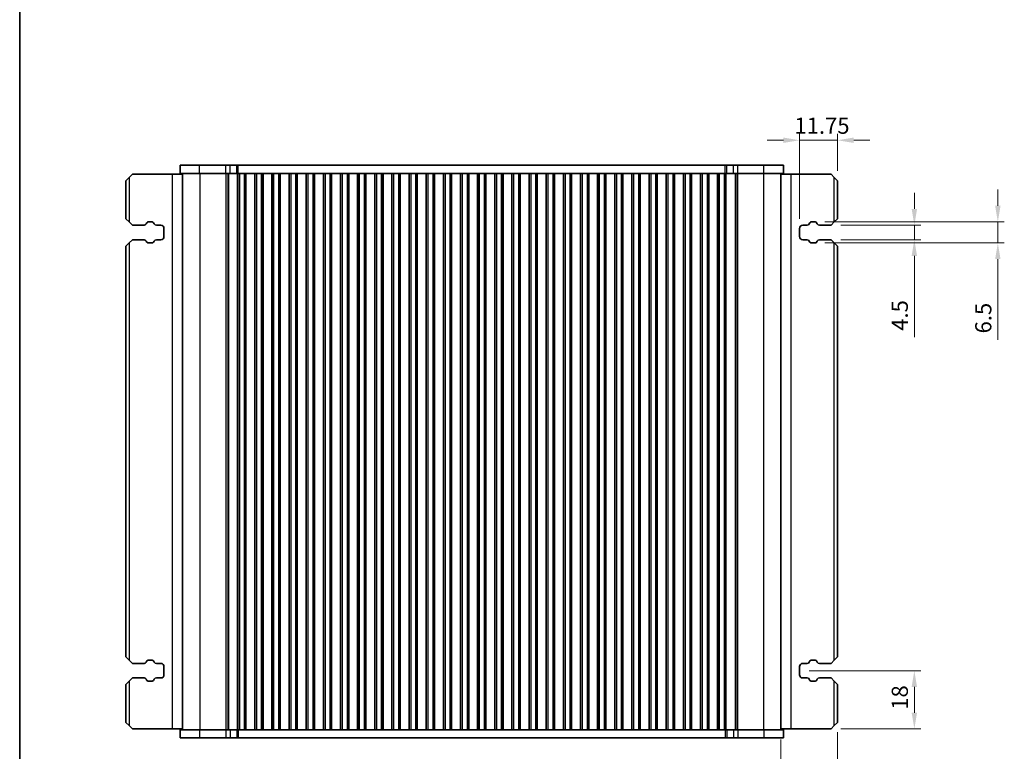
# Model space of a CAD drawing. Units: millimetres. Extents: x 0 to 5599, y 0 to 843.
# Drawn here: x 807 to 1111, y 192 to 418 of the extents above; entities that cross this region are included whole.
import ezdxf

# ---------------------------------------------------------------- set-up
doc = ezdxf.new("R2010")
doc.units = ezdxf.units.MM
for name, color, linetype, lineweight in [('Border (ISO)', 7, 'Continuous', 35), ('Dimension (ISO)', 7, 'Continuous', 18), ('Visible (ISO)', 7, 'Continuous', 35), ('Visible Narrow (ISO)', 7, 'Continuous', 25)]:
    doc.layers.add(name, color=color, linetype=linetype, lineweight=lineweight)
doc.styles.add('Note Text (TK)', font='MS PGothic.ttf')
doc.dimstyles.new('Default - Method 1b (TK)', dxfattribs={"dimscale": 2, "dimtxt": 2.5, "dimasz": 2.5, "dimexe": 1, "dimexo": 1.5, "dimgap": 1, "dimtad": 1, "dimtoh": 1, "dimrnd": 1e-08, "dimdsep": 46, "dimtxsty": 'Note Text (TK)', "dimcen": 0.09, "dimdle": 5, "dimclrd": 100, "dimclre": 100, "dimclrt": 7, "dimadec": 1, "dimazin": 1, "dimtfac": 1, "dimtmove": 0, "dimatfit": 3, "dimfxl": 1, "dimtolj": 1, "dimlwd": -1, "dimlwe": -1, "dimarcsym": 0})

# ---------------------------------------------------------------- blocks, each defined once
blk = doc.blocks.new('図面枠 tk図枠')
at = {"layer": 'Border (ISO)'}
blk.add_line((14.5, 289), (14.5, 8), dxfattribs=at)
blk = doc.blocks.new('*D39')
at = {"layer": 'Defpoints', "color": 0}
for p in [(1048.11, 380.77), (1059.86, 368.27), (1048.11, 353.52)]:
    blk.add_point(p, dxfattribs=at)
at = {"layer": 'Dimension (ISO)', "color": 100}
for p, q in [((1043.11, 380.77), (1038.11, 380.77)), ((1048.11, 356.52), (1048.11, 382.77)), ((1059.86, 380.77), (1048.11, 380.77)), ((1059.86, 371.27), (1059.86, 382.77)), ((1064.86, 380.77), (1069.86, 380.77))]:
    blk.add_line(p, q, dxfattribs=at)
for points in [[(1043.11, 381.6), (1043.11, 379.93), (1048.11, 380.77)], [(1064.86, 381.6), (1064.86, 379.93), (1059.86, 380.77)]]:
    blk.add_solid(points, dxfattribs=at)
at = {"layer": 'Dimension (ISO)', "color": 7, "insert": (1046.54, 385.27), "char_height": 5, "attachment_point": 4, "style": 'Note Text (TK)'}
blk.add_mtext('\\A1;11.75', dxfattribs=at)
blk = doc.blocks.new('*D40')
at = {"layer": 'Defpoints', "color": 0}
for p in [(1057.86, 354.52), (1057.86, 350.02), (1083.62, 350.02)]:
    blk.add_point(p, dxfattribs=at)
at = {"layer": 'Dimension (ISO)', "color": 100}
for p, q in [((1083.62, 359.52), (1083.62, 364.52)), ((1060.86, 354.52), (1085.62, 354.52)), ((1083.62, 354.52), (1083.62, 350.02)), ((1060.86, 350.02), (1085.62, 350.02)), ((1083.62, 345.02), (1083.62, 319.86))]:
    blk.add_line(p, q, dxfattribs=at)
for points in [[(1082.78, 359.52), (1084.45, 359.52), (1083.62, 354.52)], [(1082.78, 345.02), (1084.45, 345.02), (1083.62, 350.02)]]:
    blk.add_solid(points, dxfattribs=at)
at = {"layer": 'Dimension (ISO)', "color": 7, "insert": (1079.12, 321.86), "char_height": 5, "attachment_point": 4, "rotation": 90, "style": 'Note Text (TK)'}
blk.add_mtext('\\A1;4.5', dxfattribs=at)
blk = doc.blocks.new('*D41')
at = {"layer": 'Defpoints', "color": 0}
for p in [(1052.96, 355.52), (1052.96, 349.02), (1109.43, 349.02)]:
    blk.add_point(p, dxfattribs=at)
at = {"layer": 'Dimension (ISO)', "color": 100}
for p, q in [((1109.43, 360.52), (1109.43, 365.52)), ((1055.96, 355.52), (1111.43, 355.52)), ((1109.43, 355.52), (1109.43, 349.02)), ((1055.96, 349.02), (1111.43, 349.02)), ((1109.43, 344.02), (1109.43, 319.04))]:
    blk.add_line(p, q, dxfattribs=at)
for points in [[(1108.6, 360.52), (1110.26, 360.52), (1109.43, 355.52)], [(1108.6, 344.02), (1110.26, 344.02), (1109.43, 349.02)]]:
    blk.add_solid(points, dxfattribs=at)
at = {"layer": 'Dimension (ISO)', "color": 7, "insert": (1104.93, 321.04), "char_height": 5, "attachment_point": 4, "rotation": 90, "style": 'Note Text (TK)'}
blk.add_mtext('\\A1;6.5', dxfattribs=at)
blk = doc.blocks.new('*D42')
at = {"layer": 'Defpoints', "color": 0}
for p in [(1048.11, 216.77), (1083.62, 216.77), (1057.86, 198.77)]:
    blk.add_point(p, dxfattribs=at)
at = {"layer": 'Dimension (ISO)', "color": 100}
for p, q in [((1051.11, 216.77), (1085.62, 216.77)), ((1083.62, 203.77), (1083.62, 211.77)), ((1060.86, 198.77), (1085.62, 198.77))]:
    blk.add_line(p, q, dxfattribs=at)
for points in [[(1082.78, 211.77), (1084.45, 211.77), (1083.62, 216.77)], [(1082.78, 203.77), (1084.45, 203.77), (1083.62, 198.77)]]:
    blk.add_solid(points, dxfattribs=at)
at = {"layer": 'Dimension (ISO)', "color": 7, "insert": (1079.12, 204.68), "char_height": 5, "attachment_point": 4, "rotation": 90, "style": 'Note Text (TK)'}
blk.add_mtext('\\A1;18', dxfattribs=at)
blk = doc.blocks.new('*D43')
at = {"layer": 'Defpoints', "color": 0}
for p in [(1042.36, 198.52), (1059.86, 200.77), (1042.36, 168.52)]:
    blk.add_point(p, dxfattribs=at)
at = {"layer": 'Dimension (ISO)', "color": 100}
for p, q in [((1042.36, 195.52), (1042.36, 166.52)), ((1059.86, 197.77), (1059.86, 166.52)), ((1054.86, 168.52), (1047.36, 168.52))]:
    blk.add_line(p, q, dxfattribs=at)
for points in [[(1047.36, 169.35), (1047.36, 167.68), (1042.36, 168.52)], [(1054.86, 169.35), (1054.86, 167.68), (1059.86, 168.52)]]:
    blk.add_solid(points, dxfattribs=at)
at = {"layer": 'Dimension (ISO)', "color": 7, "insert": (1045.49, 173.02), "char_height": 5, "attachment_point": 4, "style": 'Note Text (TK)'}
blk.add_mtext('\\A1;17.5', dxfattribs=at)

msp = doc.modelspace()

# ---------------------------------------------------------------- linework, layer by layer
at = {"layer": 'Visible (ISO)'}
for p, q in [((862.6374, 373.0169), (856.6118, 373.0169)), ((856.6118, 370.5169), (856.6118, 373.0169)), ((862.6374, 373.0169), (870.6871, 373.0169)), ((872.0341, 373.0169), (870.6871, 373.0169)), ((872.0341, 373.0169), (874.1084, 373.0169)), ((874.1084, 373.0169), (874.5935, 373.0169)), ((874.5935, 373.0169), (1025.13, 373.0169)), ((1025.13, 373.0169), (1025.6151, 373.0169)), ((1025.6151, 373.0169), (1027.6894, 373.0169)), ((1029.0364, 373.0169), (1027.6894, 373.0169)), ((1029.0364, 373.0169), (1037.0861, 373.0169)), ((1043.1118, 373.0169), (1037.0861, 373.0169)), ((1043.1118, 370.5169), (1043.1118, 373.0169)), ((839.8623, 368.2669), (840.8623, 369.2669)), ((841.8623, 370.2669), (840.8623, 369.2669)), ((854.1623, 370.2669), (841.8623, 370.2669)), ((857.3618, 370.2669), (854.1623, 370.2669)), ((862.6374, 370.5169), (856.6118, 370.5169)), ((857.3618, 370.5169), (857.3618, 198.5169)), ((862.6374, 370.5169), (870.6871, 370.5169)), ((872.0341, 370.5169), (870.6871, 370.5169)), ((872.0341, 370.5169), (874.1084, 370.5169)), ((874.1084, 370.5169), (874.4118, 370.5169)), ((874.3547, 370.5169), (874.3547, 198.5169)), ((874.9118, 370.5169), (874.4118, 370.5169)), ((874.4118, 370.5169), (874.4118, 198.5169)), ((874.9118, 370.5169), (876.4118, 370.5169)), ((876.9118, 370.5169), (876.4118, 370.5169)), ((876.9333, 370.5169), (876.9118, 370.5169)), ((876.9118, 370.5169), (876.9118, 198.5169)), ((876.9333, 370.5169), (879.6903, 370.5169)), ((876.9333, 370.5169), (876.9333, 198.5169)), ((879.7118, 370.5169), (879.6903, 370.5169)), ((879.6903, 370.5169), (879.6903, 198.5169)), ((880.2118, 370.5169), (879.7118, 370.5169)), ((879.7118, 370.5169), (879.7118, 198.5169)), ((880.2118, 370.5169), (881.7118, 370.5169)), ((882.2118, 370.5169), (881.7118, 370.5169)), ((882.2333, 370.5169), (882.2118, 370.5169)), ((882.2118, 370.5169), (882.2118, 198.5169)), ((882.2333, 370.5169), (884.9903, 370.5169)), ((882.2333, 370.5169), (882.2333, 198.5169)), ((885.0118, 370.5169), (884.9903, 370.5169)), ((884.9903, 370.5169), (884.9903, 198.5169)), ((885.5118, 370.5169), (885.0118, 370.5169)), ((885.0118, 370.5169), (885.0118, 198.5169)), ((885.5118, 370.5169), (887.0118, 370.5169)), ((887.5118, 370.5169), (887.0118, 370.5169)), ((887.5333, 370.5169), (887.5118, 370.5169)), ((887.5118, 370.5169), (887.5118, 198.5169)), ((887.5333, 370.5169), (890.2903, 370.5169)), ((887.5333, 370.5169), (887.5333, 198.5169)), ((890.3118, 370.5169), (890.2903, 370.5169)), ((890.2903, 370.5169), (890.2903, 198.5169)), ((890.8118, 370.5169), (890.3118, 370.5169)), ((890.3118, 370.5169), (890.3118, 198.5169)), ((890.8118, 370.5169), (892.3118, 370.5169)), ((892.8118, 370.5169), (892.3118, 370.5169)), ((892.8333, 370.5169), (892.8118, 370.5169)), ((892.8118, 370.5169), (892.8118, 198.5169)), ((892.8333, 370.5169), (895.5903, 370.5169)), ((892.8333, 370.5169), (892.8333, 198.5169)), ((895.6118, 370.5169), (895.5903, 370.5169)), ((895.5903, 370.5169), (895.5903, 198.5169)), ((896.1118, 370.5169), (895.6118, 370.5169)), ((895.6118, 370.5169), (895.6118, 198.5169)), ((896.1118, 370.5169), (897.6118, 370.5169)), ((898.1118, 370.5169), (897.6118, 370.5169)), ((898.1333, 370.5169), (898.1118, 370.5169)), ((898.1118, 370.5169), (898.1118, 198.5169)), ((898.1333, 370.5169), (900.8903, 370.5169)), ((898.1333, 370.5169), (898.1333, 198.5169)), ((900.9118, 370.5169), (900.8903, 370.5169)), ((900.8903, 370.5169), (900.8903, 198.5169)), ((901.4118, 370.5169), (900.9118, 370.5169)), ((900.9118, 370.5169), (900.9118, 198.5169)), ((901.4118, 370.5169), (902.9118, 370.5169)), ((903.4118, 370.5169), (902.9118, 370.5169)), ((903.4333, 370.5169), (903.4118, 370.5169)), ((903.4118, 370.5169), (903.4118, 198.5169)), ((903.4333, 370.5169), (906.1903, 370.5169)), ((903.4333, 370.5169), (903.4333, 198.5169)), ((906.2118, 370.5169), (906.1903, 370.5169)), ((906.1903, 370.5169), (906.1903, 198.5169)), ((906.7118, 370.5169), (906.2118, 370.5169)), ((906.2118, 370.5169), (906.2118, 198.5169)), ((906.7118, 370.5169), (908.2118, 370.5169)), ((908.7118, 370.5169), (908.2118, 370.5169)), ((908.7333, 370.5169), (908.7118, 370.5169)), ((908.7118, 370.5169), (908.7118, 198.5169)), ((908.7333, 370.5169), (911.4903, 370.5169)), ((908.7333, 370.5169), (908.7333, 198.5169)), ((911.5118, 370.5169), (911.4903, 370.5169)), ((911.4903, 370.5169), (911.4903, 198.5169)), ((912.0118, 370.5169), (911.5118, 370.5169)), ((911.5118, 370.5169), (911.5118, 198.5169)), ((912.0118, 370.5169), (913.5118, 370.5169)), ((914.0118, 370.5169), (913.5118, 370.5169)), ((914.0333, 370.5169), (914.0118, 370.5169)), ((914.0118, 370.5169), (914.0118, 198.5169)), ((914.0333, 370.5169), (916.7903, 370.5169)), ((914.0333, 370.5169), (914.0333, 198.5169)), ((916.8118, 370.5169), (916.7903, 370.5169)), ((916.7903, 370.5169), (916.7903, 198.5169)), ((917.3118, 370.5169), (916.8118, 370.5169)), ((916.8118, 370.5169), (916.8118, 198.5169)), ((917.3118, 370.5169), (918.8118, 370.5169)), ((919.3118, 370.5169), (918.8118, 370.5169)), ((919.3333, 370.5169), (919.3118, 370.5169)), ((919.3118, 370.5169), (919.3118, 198.5169)), ((919.3333, 370.5169), (922.0903, 370.5169)), ((919.3333, 370.5169), (919.3333, 198.5169)), ((922.1118, 370.5169), (922.0903, 370.5169)), ((922.0903, 370.5169), (922.0903, 198.5169)), ((922.6118, 370.5169), (922.1118, 370.5169)), ((922.1118, 370.5169), (922.1118, 198.5169)), ((922.6118, 370.5169), (924.1118, 370.5169)), ((924.6118, 370.5169), (924.1118, 370.5169)), ((924.6333, 370.5169), (924.6118, 370.5169)), ((924.6118, 370.5169), (924.6118, 198.5169)), ((924.6333, 370.5169), (927.3903, 370.5169)), ((924.6333, 370.5169), (924.6333, 198.5169)), ((927.4118, 370.5169), (927.3903, 370.5169)), ((927.3903, 370.5169), (927.3903, 198.5169)), ((927.9118, 370.5169), (927.4118, 370.5169)), ((927.4118, 370.5169), (927.4118, 198.5169)), ((927.9118, 370.5169), (929.4118, 370.5169)), ((929.9118, 370.5169), (929.4118, 370.5169)), ((929.9333, 370.5169), (929.9118, 370.5169)), ((929.9118, 370.5169), (929.9118, 198.5169)), ((929.9333, 370.5169), (932.6903, 370.5169)), ((929.9333, 370.5169), (929.9333, 198.5169)), ((932.7118, 370.5169), (932.6903, 370.5169)), ((932.6903, 370.5169), (932.6903, 198.5169)), ((933.2118, 370.5169), (932.7118, 370.5169)), ((932.7118, 370.5169), (932.7118, 198.5169)), ((933.2118, 370.5169), (934.7118, 370.5169)), ((935.2118, 370.5169), (934.7118, 370.5169)), ((935.2333, 370.5169), (935.2118, 370.5169)), ((935.2118, 370.5169), (935.2118, 198.5169)), ((935.2333, 370.5169), (937.9903, 370.5169)), ((935.2333, 370.5169), (935.2333, 198.5169)), ((938.0118, 370.5169), (937.9903, 370.5169)), ((937.9903, 370.5169), (937.9903, 198.5169)), ((938.5118, 370.5169), (938.0118, 370.5169)), ((938.0118, 370.5169), (938.0118, 198.5169)), ((938.5118, 370.5169), (940.0118, 370.5169)), ((940.5118, 370.5169), (940.0118, 370.5169)), ((940.5333, 370.5169), (940.5118, 370.5169)), ((940.5118, 370.5169), (940.5118, 198.5169)), ((940.5333, 370.5169), (943.2903, 370.5169)), ((940.5333, 370.5169), (940.5333, 198.5169)), ((943.3118, 370.5169), (943.2903, 370.5169)), ((943.2903, 370.5169), (943.2903, 198.5169)), ((943.8118, 370.5169), (943.3118, 370.5169)), ((943.3118, 370.5169), (943.3118, 198.5169)), ((943.8118, 370.5169), (945.3118, 370.5169)), ((945.8118, 370.5169), (945.3118, 370.5169)), ((945.8333, 370.5169), (945.8118, 370.5169)), ((945.8118, 370.5169), (945.8118, 198.5169)), ((945.8333, 370.5169), (948.5903, 370.5169)), ((945.8333, 370.5169), (945.8333, 198.5169)), ((948.6118, 370.5169), (948.5903, 370.5169)), ((948.5903, 370.5169), (948.5903, 198.5169)), ((949.1118, 370.5169), (948.6118, 370.5169)), ((948.6118, 370.5169), (948.6118, 198.5169)), ((949.1118, 370.5169), (950.6118, 370.5169)), ((951.1118, 370.5169), (950.6118, 370.5169)), ((951.1333, 370.5169), (951.1118, 370.5169)), ((951.1118, 370.5169), (951.1118, 198.5169)), ((951.1333, 370.5169), (953.8903, 370.5169)), ((951.1333, 370.5169), (951.1333, 198.5169)), ((953.9118, 370.5169), (953.8903, 370.5169)), ((953.8903, 370.5169), (953.8903, 198.5169)), ((954.4118, 370.5169), (953.9118, 370.5169)), ((953.9118, 370.5169), (953.9118, 198.5169)), ((954.4118, 370.5169), (955.9118, 370.5169)), ((956.4118, 370.5169), (955.9118, 370.5169)), ((956.4333, 370.5169), (956.4118, 370.5169)), ((956.4118, 370.5169), (956.4118, 198.5169)), ((956.4333, 370.5169), (959.1903, 370.5169)), ((956.4333, 370.5169), (956.4333, 198.5169)), ((959.2118, 370.5169), (959.1903, 370.5169)), ((959.1903, 370.5169), (959.1903, 198.5169)), ((959.7118, 370.5169), (959.2118, 370.5169)), ((959.2118, 370.5169), (959.2118, 198.5169)), ((959.7118, 370.5169), (961.2118, 370.5169)), ((961.7118, 370.5169), (961.2118, 370.5169)), ((961.7333, 370.5169), (961.7118, 370.5169)), ((961.7118, 370.5169), (961.7118, 198.5169)), ((961.7333, 370.5169), (964.4903, 370.5169)), ((961.7333, 370.5169), (961.7333, 198.5169)), ((964.5118, 370.5169), (964.4903, 370.5169)), ((964.4903, 370.5169), (964.4903, 198.5169)), ((965.0118, 370.5169), (964.5118, 370.5169)), ((964.5118, 370.5169), (964.5118, 198.5169)), ((965.0118, 370.5169), (966.5118, 370.5169)), ((967.0118, 370.5169), (966.5118, 370.5169)), ((967.0333, 370.5169), (967.0118, 370.5169)), ((967.0118, 370.5169), (967.0118, 198.5169)), ((967.0333, 370.5169), (969.7903, 370.5169)), ((967.0333, 370.5169), (967.0333, 198.5169)), ((969.8118, 370.5169), (969.7903, 370.5169)), ((969.7903, 370.5169), (969.7903, 198.5169)), ((970.3118, 370.5169), (969.8118, 370.5169)), ((969.8118, 370.5169), (969.8118, 198.5169)), ((970.3118, 370.5169), (971.8118, 370.5169)), ((972.3118, 370.5169), (971.8118, 370.5169)), ((972.3333, 370.5169), (972.3118, 370.5169)), ((972.3118, 370.5169), (972.3118, 198.5169)), ((972.3333, 370.5169), (975.0903, 370.5169)), ((972.3333, 370.5169), (972.3333, 198.5169)), ((975.1118, 370.5169), (975.0903, 370.5169)), ((975.0903, 370.5169), (975.0903, 198.5169)), ((975.6118, 370.5169), (975.1118, 370.5169)), ((975.1118, 370.5169), (975.1118, 198.5169)), ((975.6118, 370.5169), (977.1118, 370.5169)), ((977.6118, 370.5169), (977.1118, 370.5169)), ((977.6333, 370.5169), (977.6118, 370.5169)), ((977.6118, 370.5169), (977.6118, 198.5169)), ((977.6333, 370.5169), (980.3903, 370.5169)), ((977.6333, 370.5169), (977.6333, 198.5169)), ((980.4118, 370.5169), (980.3903, 370.5169)), ((980.3903, 370.5169), (980.3903, 198.5169)), ((980.9118, 370.5169), (980.4118, 370.5169)), ((980.4118, 370.5169), (980.4118, 198.5169)), ((980.9118, 370.5169), (982.4118, 370.5169)), ((982.9118, 370.5169), (982.4118, 370.5169)), ((982.9333, 370.5169), (982.9118, 370.5169)), ((982.9118, 370.5169), (982.9118, 198.5169)), ((982.9333, 370.5169), (985.6903, 370.5169)), ((982.9333, 370.5169), (982.9333, 198.5169)), ((985.7118, 370.5169), (985.6903, 370.5169)), ((985.6903, 370.5169), (985.6903, 198.5169)), ((986.2118, 370.5169), (985.7118, 370.5169)), ((985.7118, 370.5169), (985.7118, 198.5169)), ((986.2118, 370.5169), (987.7118, 370.5169)), ((988.2118, 370.5169), (987.7118, 370.5169)), ((988.2333, 370.5169), (988.2118, 370.5169)), ((988.2118, 370.5169), (988.2118, 198.5169)), ((988.2333, 370.5169), (990.9903, 370.5169)), ((988.2333, 370.5169), (988.2333, 198.5169)), ((991.0118, 370.5169), (990.9903, 370.5169)), ((990.9903, 370.5169), (990.9903, 198.5169)), ((991.5118, 370.5169), (991.0118, 370.5169)), ((991.0118, 370.5169), (991.0118, 198.5169)), ((991.5118, 370.5169), (993.0118, 370.5169)), ((993.5118, 370.5169), (993.0118, 370.5169)), ((993.5333, 370.5169), (993.5118, 370.5169)), ((993.5118, 370.5169), (993.5118, 198.5169)), ((993.5333, 370.5169), (996.2903, 370.5169)), ((993.5333, 370.5169), (993.5333, 198.5169)), ((996.3118, 370.5169), (996.2903, 370.5169)), ((996.2903, 370.5169), (996.2903, 198.5169)), ((996.8118, 370.5169), (996.3118, 370.5169)), ((996.3118, 370.5169), (996.3118, 198.5169)), ((996.8118, 370.5169), (998.3118, 370.5169)), ((998.8118, 370.5169), (998.3118, 370.5169)), ((998.8333, 370.5169), (998.8118, 370.5169)), ((998.8118, 370.5169), (998.8118, 198.5169)), ((998.8333, 370.5169), (1001.5903, 370.5169)), ((998.8333, 370.5169), (998.8333, 198.5169)), ((1001.6118, 370.5169), (1001.5903, 370.5169)), ((1001.5903, 370.5169), (1001.5903, 198.5169)), ((1002.1118, 370.5169), (1001.6118, 370.5169)), ((1001.6118, 370.5169), (1001.6118, 198.5169)), ((1002.1118, 370.5169), (1003.6118, 370.5169)), ((1004.1118, 370.5169), (1003.6118, 370.5169)), ((1004.1333, 370.5169), (1004.1118, 370.5169)), ((1004.1118, 370.5169), (1004.1118, 198.5169)), ((1004.1333, 370.5169), (1006.8903, 370.5169)), ((1004.1333, 370.5169), (1004.1333, 198.5169)), ((1006.9118, 370.5169), (1006.8903, 370.5169)), ((1006.8903, 370.5169), (1006.8903, 198.5169)), ((1007.4118, 370.5169), (1006.9118, 370.5169)), ((1006.9118, 370.5169), (1006.9118, 198.5169)), ((1007.4118, 370.5169), (1008.9118, 370.5169)), ((1009.4118, 370.5169), (1008.9118, 370.5169)), ((1009.4333, 370.5169), (1009.4118, 370.5169)), ((1009.4118, 370.5169), (1009.4118, 198.5169)), ((1009.4333, 370.5169), (1012.1903, 370.5169)), ((1009.4333, 370.5169), (1009.4333, 198.5169)), ((1012.2118, 370.5169), (1012.1903, 370.5169)), ((1012.1903, 370.5169), (1012.1903, 198.5169)), ((1012.7118, 370.5169), (1012.2118, 370.5169)), ((1012.2118, 370.5169), (1012.2118, 198.5169)), ((1012.7118, 370.5169), (1014.2118, 370.5169)), ((1014.7118, 370.5169), (1014.2118, 370.5169)), ((1014.7333, 370.5169), (1014.7118, 370.5169)), ((1014.7118, 370.5169), (1014.7118, 198.5169)), ((1014.7333, 370.5169), (1017.4903, 370.5169)), ((1014.7333, 370.5169), (1014.7333, 198.5169)), ((1017.5118, 370.5169), (1017.4903, 370.5169)), ((1017.4903, 370.5169), (1017.4903, 198.5169)), ((1018.0118, 370.5169), (1017.5118, 370.5169)), ((1017.5118, 370.5169), (1017.5118, 198.5169)), ((1018.0118, 370.5169), (1019.5118, 370.5169)), ((1020.0118, 370.5169), (1019.5118, 370.5169)), ((1020.0333, 370.5169), (1020.0118, 370.5169)), ((1020.0118, 370.5169), (1020.0118, 198.5169)), ((1020.0333, 370.5169), (1022.7903, 370.5169)), ((1020.0333, 370.5169), (1020.0333, 198.5169)), ((1022.8118, 370.5169), (1022.7903, 370.5169)), ((1022.7903, 370.5169), (1022.7903, 198.5169)), ((1023.3118, 370.5169), (1022.8118, 370.5169)), ((1022.8118, 370.5169), (1022.8118, 198.5169)), ((1023.3118, 370.5169), (1024.8118, 370.5169)), ((1025.3118, 370.5169), (1024.8118, 370.5169)), ((1025.3118, 370.5169), (1025.6151, 370.5169)), ((1025.3118, 370.5169), (1025.3118, 198.5169)), ((1025.3688, 370.5169), (1025.3688, 198.5169)), ((1025.6151, 370.5169), (1027.6894, 370.5169)), ((1029.0364, 370.5169), (1027.6894, 370.5169)), ((1029.0364, 370.5169), (1037.0861, 370.5169)), ((1043.1118, 370.5169), (1037.0861, 370.5169)), ((1042.3618, 370.5169), (1042.3618, 198.5169)), ((1042.3618, 370.2669), (1045.5613, 370.2669)), ((1045.5613, 370.2669), (1057.8613, 370.2669)), ((1058.8613, 369.2669), (1057.8613, 370.2669)), ((1058.8613, 369.2669), (1059.8613, 368.2669)), ((839.8623, 368.2669), (839.8623, 356.5169)), ((1059.8613, 356.5169), (1059.8613, 368.2669)), ((840.8623, 355.5169), (839.8623, 356.5169)), ((1059.8613, 356.5169), (1058.8613, 355.5169)), ((840.8623, 355.5169), (841.8623, 354.5169)), ((841.8623, 354.5169), (845.4408, 354.5169)), ((846.1387, 354.9258), (846.3267, 355.2613)), ((846.7629, 355.5169), (847.9612, 355.5169)), ((848.3974, 355.2613), (848.5854, 354.9258)), ((849.2833, 354.5169), (850.6123, 354.5169)), ((851.6123, 353.5169), (851.6123, 351.0169)), ((1048.1113, 351.0169), (1048.1113, 353.5169)), ((1049.1113, 354.5169), (1050.4403, 354.5169)), ((1051.1382, 354.9258), (1051.3262, 355.2613)), ((1051.7624, 355.5169), (1052.9607, 355.5169)), ((1053.3969, 355.2613), (1053.5849, 354.9258)), ((1054.2828, 354.5169), (1057.8613, 354.5169)), ((1057.8613, 354.5169), (1058.8613, 355.5169)), ((839.8623, 348.0169), (840.8623, 349.0169)), ((839.8623, 348.0169), (839.8623, 221.0169)), ((841.8623, 350.0169), (840.8623, 349.0169)), ((845.4408, 350.0169), (841.8623, 350.0169)), ((846.3267, 349.2725), (846.1387, 349.608)), ((847.9612, 349.0169), (846.7629, 349.0169)), ((848.5854, 349.608), (848.3974, 349.2725)), ((850.6123, 350.0169), (849.2833, 350.0169)), ((1050.4403, 350.0169), (1049.1113, 350.0169)), ((1051.3262, 349.2725), (1051.1382, 349.608)), ((1052.9607, 349.0169), (1051.7624, 349.0169)), ((1053.5849, 349.608), (1053.3969, 349.2725)), ((1057.8613, 350.0169), (1054.2828, 350.0169)), ((1058.8613, 349.0169), (1057.8613, 350.0169)), ((1058.8613, 349.0169), (1059.8613, 348.0169)), ((1059.8613, 221.0169), (1059.8613, 348.0169)), ((840.8623, 220.0169), (839.8623, 221.0169)), ((840.8623, 220.0169), (841.8623, 219.0169)), ((846.1387, 219.4258), (846.3267, 219.7613)), ((846.7629, 220.0169), (847.9612, 220.0169)), ((848.3974, 219.7613), (848.5854, 219.4258)), ((1051.1382, 219.4258), (1051.3262, 219.7613)), ((1051.7624, 220.0169), (1052.9607, 220.0169)), ((1053.3969, 219.7613), (1053.5849, 219.4258)), ((1057.8613, 219.0169), (1058.8613, 220.0169)), ((1059.8613, 221.0169), (1058.8613, 220.0169)), ((841.8623, 219.0169), (845.4408, 219.0169)), ((849.2833, 219.0169), (850.6123, 219.0169)), ((851.6123, 218.0169), (851.6123, 215.5169)), ((1048.1113, 215.5169), (1048.1113, 218.0169)), ((1049.1113, 219.0169), (1050.4403, 219.0169)), ((1054.2828, 219.0169), (1057.8613, 219.0169)), ((839.8623, 212.5169), (840.8623, 213.5169)), ((841.8623, 214.5169), (840.8623, 213.5169)), ((845.4408, 214.5169), (841.8623, 214.5169)), ((846.3267, 213.7725), (846.1387, 214.108)), ((847.9612, 213.5169), (846.7629, 213.5169)), ((848.5854, 214.108), (848.3974, 213.7725)), ((850.6123, 214.5169), (849.2833, 214.5169)), ((1050.4403, 214.5169), (1049.1113, 214.5169)), ((1051.3262, 213.7725), (1051.1382, 214.108)), ((1052.9607, 213.5169), (1051.7624, 213.5169)), ((1053.5849, 214.108), (1053.3969, 213.7725)), ((1057.8613, 214.5169), (1054.2828, 214.5169)), ((1058.8613, 213.5169), (1057.8613, 214.5169)), ((1058.8613, 213.5169), (1059.8613, 212.5169)), ((839.8623, 212.5169), (839.8623, 200.7669)), ((1059.8613, 200.7669), (1059.8613, 212.5169)), ((840.8623, 199.7669), (839.8623, 200.7669)), ((840.8623, 199.7669), (841.8623, 198.7669)), ((854.1623, 198.7669), (841.8623, 198.7669)), ((857.3618, 198.7669), (854.1623, 198.7669)), ((856.6118, 198.5169), (856.6118, 196.0169)), ((856.6118, 198.5169), (862.6374, 198.5169)), ((870.6871, 198.5169), (862.6374, 198.5169)), ((870.6871, 198.5169), (872.0341, 198.5169)), ((874.1084, 198.5169), (872.0341, 198.5169)), ((874.4118, 198.5169), (874.1084, 198.5169)), ((874.4118, 198.5169), (874.9118, 198.5169)), ((876.4118, 198.5169), (874.9118, 198.5169)), ((876.4118, 198.5169), (876.9118, 198.5169)), ((876.9118, 198.5169), (876.9333, 198.5169)), ((879.6903, 198.5169), (876.9333, 198.5169)), ((879.6903, 198.5169), (879.7118, 198.5169)), ((879.7118, 198.5169), (880.2118, 198.5169)), ((881.7118, 198.5169), (880.2118, 198.5169)), ((881.7118, 198.5169), (882.2118, 198.5169)), ((882.2118, 198.5169), (882.2333, 198.5169)), ((884.9903, 198.5169), (882.2333, 198.5169)), ((884.9903, 198.5169), (885.0118, 198.5169)), ((885.0118, 198.5169), (885.5118, 198.5169)), ((887.0118, 198.5169), (885.5118, 198.5169)), ((887.0118, 198.5169), (887.5118, 198.5169)), ((887.5118, 198.5169), (887.5333, 198.5169)), ((890.2903, 198.5169), (887.5333, 198.5169)), ((890.2903, 198.5169), (890.3118, 198.5169)), ((890.3118, 198.5169), (890.8118, 198.5169)), ((892.3118, 198.5169), (890.8118, 198.5169)), ((892.3118, 198.5169), (892.8118, 198.5169)), ((892.8118, 198.5169), (892.8333, 198.5169)), ((895.5903, 198.5169), (892.8333, 198.5169)), ((895.5903, 198.5169), (895.6118, 198.5169)), ((895.6118, 198.5169), (896.1118, 198.5169)), ((897.6118, 198.5169), (896.1118, 198.5169)), ((897.6118, 198.5169), (898.1118, 198.5169)), ((898.1118, 198.5169), (898.1333, 198.5169)), ((900.8903, 198.5169), (898.1333, 198.5169)), ((900.8903, 198.5169), (900.9118, 198.5169)), ((900.9118, 198.5169), (901.4118, 198.5169)), ((902.9118, 198.5169), (901.4118, 198.5169)), ((902.9118, 198.5169), (903.4118, 198.5169)), ((903.4118, 198.5169), (903.4333, 198.5169)), ((906.1903, 198.5169), (903.4333, 198.5169)), ((906.1903, 198.5169), (906.2118, 198.5169)), ((906.2118, 198.5169), (906.7118, 198.5169)), ((908.2118, 198.5169), (906.7118, 198.5169)), ((908.2118, 198.5169), (908.7118, 198.5169)), ((908.7118, 198.5169), (908.7333, 198.5169)), ((911.4903, 198.5169), (908.7333, 198.5169)), ((911.4903, 198.5169), (911.5118, 198.5169)), ((911.5118, 198.5169), (912.0118, 198.5169)), ((913.5118, 198.5169), (912.0118, 198.5169)), ((913.5118, 198.5169), (914.0118, 198.5169)), ((914.0118, 198.5169), (914.0333, 198.5169)), ((916.7903, 198.5169), (914.0333, 198.5169)), ((916.7903, 198.5169), (916.8118, 198.5169)), ((916.8118, 198.5169), (917.3118, 198.5169)), ((918.8118, 198.5169), (917.3118, 198.5169)), ((918.8118, 198.5169), (919.3118, 198.5169)), ((919.3118, 198.5169), (919.3333, 198.5169)), ((922.0903, 198.5169), (919.3333, 198.5169)), ((922.0903, 198.5169), (922.1118, 198.5169)), ((922.1118, 198.5169), (922.6118, 198.5169)), ((924.1118, 198.5169), (922.6118, 198.5169)), ((924.1118, 198.5169), (924.6118, 198.5169)), ((924.6118, 198.5169), (924.6333, 198.5169)), ((927.3903, 198.5169), (924.6333, 198.5169)), ((927.3903, 198.5169), (927.4118, 198.5169)), ((927.4118, 198.5169), (927.9118, 198.5169)), ((929.4118, 198.5169), (927.9118, 198.5169)), ((929.4118, 198.5169), (929.9118, 198.5169)), ((929.9118, 198.5169), (929.9333, 198.5169)), ((932.6903, 198.5169), (929.9333, 198.5169)), ((932.6903, 198.5169), (932.7118, 198.5169)), ((932.7118, 198.5169), (933.2118, 198.5169)), ((934.7118, 198.5169), (933.2118, 198.5169)), ((934.7118, 198.5169), (935.2118, 198.5169)), ((935.2118, 198.5169), (935.2333, 198.5169)), ((937.9903, 198.5169), (935.2333, 198.5169)), ((937.9903, 198.5169), (938.0118, 198.5169)), ((938.0118, 198.5169), (938.5118, 198.5169)), ((940.0118, 198.5169), (938.5118, 198.5169)), ((940.0118, 198.5169), (940.5118, 198.5169)), ((940.5118, 198.5169), (940.5333, 198.5169)), ((943.2903, 198.5169), (940.5333, 198.5169)), ((943.2903, 198.5169), (943.3118, 198.5169)), ((943.3118, 198.5169), (943.8118, 198.5169)), ((945.3118, 198.5169), (943.8118, 198.5169)), ((945.3118, 198.5169), (945.8118, 198.5169)), ((945.8118, 198.5169), (945.8333, 198.5169)), ((948.5903, 198.5169), (945.8333, 198.5169)), ((948.5903, 198.5169), (948.6118, 198.5169)), ((948.6118, 198.5169), (949.1118, 198.5169)), ((950.6118, 198.5169), (949.1118, 198.5169)), ((950.6118, 198.5169), (951.1118, 198.5169)), ((951.1118, 198.5169), (951.1333, 198.5169)), ((953.8903, 198.5169), (951.1333, 198.5169)), ((953.8903, 198.5169), (953.9118, 198.5169)), ((953.9118, 198.5169), (954.4118, 198.5169)), ((955.9118, 198.5169), (954.4118, 198.5169)), ((955.9118, 198.5169), (956.4118, 198.5169)), ((956.4118, 198.5169), (956.4333, 198.5169)), ((959.1903, 198.5169), (956.4333, 198.5169)), ((959.1903, 198.5169), (959.2118, 198.5169)), ((959.2118, 198.5169), (959.7118, 198.5169)), ((961.2118, 198.5169), (959.7118, 198.5169)), ((961.2118, 198.5169), (961.7118, 198.5169)), ((961.7118, 198.5169), (961.7333, 198.5169)), ((964.4903, 198.5169), (961.7333, 198.5169)), ((964.4903, 198.5169), (964.5118, 198.5169)), ((964.5118, 198.5169), (965.0118, 198.5169)), ((966.5118, 198.5169), (965.0118, 198.5169)), ((966.5118, 198.5169), (967.0118, 198.5169)), ((967.0118, 198.5169), (967.0333, 198.5169)), ((969.7903, 198.5169), (967.0333, 198.5169)), ((969.7903, 198.5169), (969.8118, 198.5169)), ((969.8118, 198.5169), (970.3118, 198.5169)), ((971.8118, 198.5169), (970.3118, 198.5169)), ((971.8118, 198.5169), (972.3118, 198.5169)), ((972.3118, 198.5169), (972.3333, 198.5169)), ((975.0903, 198.5169), (972.3333, 198.5169)), ((975.0903, 198.5169), (975.1118, 198.5169)), ((975.1118, 198.5169), (975.6118, 198.5169)), ((977.1118, 198.5169), (975.6118, 198.5169)), ((977.1118, 198.5169), (977.6118, 198.5169)), ((977.6118, 198.5169), (977.6333, 198.5169)), ((980.3903, 198.5169), (977.6333, 198.5169)), ((980.3903, 198.5169), (980.4118, 198.5169)), ((980.4118, 198.5169), (980.9118, 198.5169)), ((982.4118, 198.5169), (980.9118, 198.5169)), ((982.4118, 198.5169), (982.9118, 198.5169)), ((982.9118, 198.5169), (982.9333, 198.5169)), ((985.6903, 198.5169), (982.9333, 198.5169)), ((985.6903, 198.5169), (985.7118, 198.5169)), ((985.7118, 198.5169), (986.2118, 198.5169)), ((987.7118, 198.5169), (986.2118, 198.5169)), ((987.7118, 198.5169), (988.2118, 198.5169)), ((988.2118, 198.5169), (988.2333, 198.5169)), ((990.9903, 198.5169), (988.2333, 198.5169)), ((990.9903, 198.5169), (991.0118, 198.5169)), ((991.0118, 198.5169), (991.5118, 198.5169)), ((993.0118, 198.5169), (991.5118, 198.5169)), ((993.0118, 198.5169), (993.5118, 198.5169)), ((993.5118, 198.5169), (993.5333, 198.5169)), ((996.2903, 198.5169), (993.5333, 198.5169)), ((996.2903, 198.5169), (996.3118, 198.5169)), ((996.3118, 198.5169), (996.8118, 198.5169)), ((998.3118, 198.5169), (996.8118, 198.5169)), ((998.3118, 198.5169), (998.8118, 198.5169)), ((998.8118, 198.5169), (998.8333, 198.5169)), ((1001.5903, 198.5169), (998.8333, 198.5169)), ((1001.5903, 198.5169), (1001.6118, 198.5169)), ((1001.6118, 198.5169), (1002.1118, 198.5169)), ((1003.6118, 198.5169), (1002.1118, 198.5169)), ((1003.6118, 198.5169), (1004.1118, 198.5169)), ((1004.1118, 198.5169), (1004.1333, 198.5169)), ((1006.8903, 198.5169), (1004.1333, 198.5169)), ((1006.8903, 198.5169), (1006.9118, 198.5169)), ((1006.9118, 198.5169), (1007.4118, 198.5169)), ((1008.9118, 198.5169), (1007.4118, 198.5169)), ((1008.9118, 198.5169), (1009.4118, 198.5169)), ((1009.4118, 198.5169), (1009.4333, 198.5169)), ((1012.1903, 198.5169), (1009.4333, 198.5169)), ((1012.1903, 198.5169), (1012.2118, 198.5169)), ((1012.2118, 198.5169), (1012.7118, 198.5169)), ((1014.2118, 198.5169), (1012.7118, 198.5169)), ((1014.2118, 198.5169), (1014.7118, 198.5169)), ((1014.7118, 198.5169), (1014.7333, 198.5169)), ((1017.4903, 198.5169), (1014.7333, 198.5169)), ((1017.4903, 198.5169), (1017.5118, 198.5169)), ((1017.5118, 198.5169), (1018.0118, 198.5169)), ((1019.5118, 198.5169), (1018.0118, 198.5169)), ((1019.5118, 198.5169), (1020.0118, 198.5169)), ((1020.0118, 198.5169), (1020.0333, 198.5169)), ((1022.7903, 198.5169), (1020.0333, 198.5169)), ((1022.7903, 198.5169), (1022.8118, 198.5169)), ((1022.8118, 198.5169), (1023.3118, 198.5169)), ((1024.8118, 198.5169), (1023.3118, 198.5169)), ((1024.8118, 198.5169), (1025.3118, 198.5169)), ((1025.6151, 198.5169), (1025.3118, 198.5169)), ((1027.6894, 198.5169), (1025.6151, 198.5169)), ((1027.6894, 198.5169), (1029.0364, 198.5169)), ((1037.0861, 198.5169), (1029.0364, 198.5169)), ((1037.0861, 198.5169), (1043.1118, 198.5169)), ((1042.3618, 198.7669), (1045.5613, 198.7669)), ((1043.1118, 198.5169), (1043.1118, 196.0169)), ((1045.5613, 198.7669), (1057.8613, 198.7669)), ((1057.8613, 198.7669), (1058.8613, 199.7669)), ((1059.8613, 200.7669), (1058.8613, 199.7669)), ((856.6118, 196.0169), (862.6374, 196.0169)), ((870.6871, 196.0169), (862.6374, 196.0169)), ((870.6871, 196.0169), (872.0341, 196.0169)), ((874.1084, 196.0169), (872.0341, 196.0169)), ((874.5935, 196.0169), (874.1084, 196.0169)), ((1025.13, 196.0169), (874.5935, 196.0169)), ((1025.6151, 196.0169), (1025.13, 196.0169)), ((1027.6894, 196.0169), (1025.6151, 196.0169)), ((1027.6894, 196.0169), (1029.0364, 196.0169)), ((1037.0861, 196.0169), (1029.0364, 196.0169)), ((1037.0861, 196.0169), (1043.1118, 196.0169))]:
    msp.add_line(p, q, dxfattribs=at)
for centre, radius, start, end in [((845.4408, 355.3169), 0.8, 270, 330.734057), ((846.7629, 355.0169), 0.5, 90, 150.734057), ((847.9612, 355.0169), 0.5, 29.265943, 90), ((849.2833, 355.3169), 0.8, 209.265943, 270), ((850.6123, 353.5169), 1, 0, 90), ((1049.1113, 353.5169), 1, 90, 180), ((1050.4403, 355.3169), 0.8, 270, 330.734057), ((1051.7624, 355.0169), 0.5, 90, 150.734057), ((1052.9607, 355.0169), 0.5, 29.265943, 90), ((1054.2828, 355.3169), 0.8, 209.265943, 270), ((850.6123, 351.0169), 1, 270, 0), ((1049.1113, 351.0169), 1, 180, 270), ((845.4408, 349.2169), 0.8, 29.265943, 90), ((846.7629, 349.5169), 0.5, 209.265943, 270), ((847.9612, 349.5169), 0.5, 270, 330.734057), ((849.2833, 349.2169), 0.8, 90, 150.734057), ((1050.4403, 349.2169), 0.8, 29.265943, 90), ((1051.7624, 349.5169), 0.5, 209.265943, 270), ((1052.9607, 349.5169), 0.5, 270, 330.734057), ((1054.2828, 349.2169), 0.8, 90, 150.734057), ((845.4408, 219.8169), 0.8, 270, 330.734057), ((846.7629, 219.5169), 0.5, 90, 150.734057), ((847.9612, 219.5169), 0.5, 29.265943, 90), ((849.2833, 219.8169), 0.8, 209.265943, 270), ((1050.4403, 219.8169), 0.8, 270, 330.734057), ((1051.7624, 219.5169), 0.5, 90, 150.734057), ((1052.9607, 219.5169), 0.5, 29.265943, 90), ((1054.2828, 219.8169), 0.8, 209.265943, 270), ((850.6123, 218.0169), 1, 0, 90), ((1049.1113, 218.0169), 1, 90, 180), ((845.4408, 213.7169), 0.8, 29.265943, 90), ((846.7629, 214.0169), 0.5, 209.265943, 270), ((847.9612, 214.0169), 0.5, 270, 330.734057), ((849.2833, 213.7169), 0.8, 90, 150.734057), ((850.6123, 215.5169), 1, 270, 0), ((1049.1113, 215.5169), 1, 180, 270), ((1050.4403, 213.7169), 0.8, 29.265943, 90), ((1051.7624, 214.0169), 0.5, 209.265943, 270), ((1052.9607, 214.0169), 0.5, 270, 330.734057), ((1054.2828, 213.7169), 0.8, 90, 150.734057)]:
    msp.add_arc(centre, radius, start, end, dxfattribs=at)
at = {"layer": 'Visible Narrow (ISO)'}
for p, q in [((862.6374, 370.5169), (862.6374, 373.0169)), ((870.6871, 370.5169), (870.6871, 373.0169)), ((872.0341, 370.5169), (872.0341, 373.0169)), ((874.1084, 370.5169), (874.1084, 373.0169)), ((874.5935, 370.5169), (874.5935, 373.0169)), ((1025.13, 370.5169), (1025.13, 373.0169)), ((1025.6151, 370.5169), (1025.6151, 373.0169)), ((1027.6894, 370.5169), (1027.6894, 373.0169)), ((1029.0364, 370.5169), (1029.0364, 373.0169)), ((1037.0861, 370.5169), (1037.0861, 373.0169)), ((840.8623, 369.2669), (840.8623, 355.5169)), ((854.1623, 370.2669), (854.1623, 198.7669)), ((862.7179, 370.5169), (862.7179, 198.5169)), ((870.7676, 370.5169), (870.7676, 198.5169)), ((871.3064, 370.5169), (871.3064, 198.5169)), ((871.5217, 370.5169), (871.5217, 198.5169)), ((874.9118, 370.5169), (874.9118, 198.5169)), ((876.4118, 370.5169), (876.4118, 198.5169)), ((880.2118, 370.5169), (880.2118, 198.5169)), ((881.7118, 370.5169), (881.7118, 198.5169)), ((885.5118, 370.5169), (885.5118, 198.5169)), ((887.0118, 370.5169), (887.0118, 198.5169)), ((890.8118, 370.5169), (890.8118, 198.5169)), ((892.3118, 370.5169), (892.3118, 198.5169)), ((896.1118, 370.5169), (896.1118, 198.5169)), ((897.6118, 370.5169), (897.6118, 198.5169)), ((901.4118, 370.5169), (901.4118, 198.5169)), ((902.9118, 370.5169), (902.9118, 198.5169)), ((906.7118, 370.5169), (906.7118, 198.5169)), ((908.2118, 370.5169), (908.2118, 198.5169)), ((912.0118, 370.5169), (912.0118, 198.5169)), ((913.5118, 370.5169), (913.5118, 198.5169)), ((917.3118, 370.5169), (917.3118, 198.5169)), ((918.8118, 370.5169), (918.8118, 198.5169)), ((922.6118, 370.5169), (922.6118, 198.5169)), ((924.1118, 370.5169), (924.1118, 198.5169)), ((927.9118, 370.5169), (927.9118, 198.5169)), ((929.4118, 370.5169), (929.4118, 198.5169)), ((933.2118, 370.5169), (933.2118, 198.5169)), ((934.7118, 370.5169), (934.7118, 198.5169)), ((938.5118, 370.5169), (938.5118, 198.5169)), ((940.0118, 370.5169), (940.0118, 198.5169)), ((943.8118, 370.5169), (943.8118, 198.5169)), ((945.3118, 370.5169), (945.3118, 198.5169)), ((949.1118, 370.5169), (949.1118, 198.5169)), ((950.6118, 370.5169), (950.6118, 198.5169)), ((954.4118, 370.5169), (954.4118, 198.5169)), ((955.9118, 370.5169), (955.9118, 198.5169)), ((959.7118, 370.5169), (959.7118, 198.5169)), ((961.2118, 370.5169), (961.2118, 198.5169)), ((965.0118, 370.5169), (965.0118, 198.5169)), ((966.5118, 370.5169), (966.5118, 198.5169)), ((970.3118, 370.5169), (970.3118, 198.5169)), ((971.8118, 370.5169), (971.8118, 198.5169)), ((975.6118, 370.5169), (975.6118, 198.5169)), ((977.1118, 370.5169), (977.1118, 198.5169)), ((980.9118, 370.5169), (980.9118, 198.5169)), ((982.4118, 370.5169), (982.4118, 198.5169)), ((986.2118, 370.5169), (986.2118, 198.5169)), ((987.7118, 370.5169), (987.7118, 198.5169)), ((991.5118, 370.5169), (991.5118, 198.5169)), ((993.0118, 370.5169), (993.0118, 198.5169)), ((996.8118, 370.5169), (996.8118, 198.5169)), ((998.3118, 370.5169), (998.3118, 198.5169)), ((1002.1118, 370.5169), (1002.1118, 198.5169)), ((1003.6118, 370.5169), (1003.6118, 198.5169)), ((1007.4118, 370.5169), (1007.4118, 198.5169)), ((1008.9118, 370.5169), (1008.9118, 198.5169)), ((1012.7118, 370.5169), (1012.7118, 198.5169)), ((1014.2118, 370.5169), (1014.2118, 198.5169)), ((1018.0118, 370.5169), (1018.0118, 198.5169)), ((1019.5118, 370.5169), (1019.5118, 198.5169)), ((1023.3118, 370.5169), (1023.3118, 198.5169)), ((1024.8118, 370.5169), (1024.8118, 198.5169)), ((1028.2019, 370.5169), (1028.2019, 198.5169)), ((1028.4171, 370.5169), (1028.4171, 198.5169)), ((1028.9559, 370.5169), (1028.9559, 198.5169)), ((1037.0056, 370.5169), (1037.0056, 198.5169)), ((1045.5613, 198.7669), (1045.5613, 370.2669)), ((1058.8613, 355.5169), (1058.8613, 369.2669)), ((840.8623, 349.0169), (840.8623, 220.0169)), ((1058.8613, 220.0169), (1058.8613, 349.0169)), ((840.8623, 213.5169), (840.8623, 199.7669)), ((1058.8613, 199.7669), (1058.8613, 213.5169)), ((862.6374, 198.5169), (862.6374, 196.0169)), ((870.6871, 198.5169), (870.6871, 196.0169)), ((872.0341, 198.5169), (872.0341, 196.0169)), ((874.1084, 198.5169), (874.1084, 196.0169)), ((874.5935, 198.5169), (874.5935, 196.0169)), ((1025.13, 198.5169), (1025.13, 196.0169)), ((1025.6151, 198.5169), (1025.6151, 196.0169)), ((1027.6894, 198.5169), (1027.6894, 196.0169)), ((1029.0364, 198.5169), (1029.0364, 196.0169)), ((1037.0861, 198.5169), (1037.0861, 196.0169))]:
    msp.add_line(p, q, dxfattribs=at)

# ---------------------------------------------------------------- block references
at = {"xscale": 3, "yscale": 3, "zscale": 3}
msp.add_blockref('図面枠 tk図枠', (763.5, -24), dxfattribs=at)

# ---------------------------------------------------------------- dimensions: what is measured, and where the dimension line sits
at = {"layer": 'Dimension (ISO)', "color": 100}
for base, p1, p2, picture, middle in [((1048.1113, 380.7669), (1059.8613, 368.2669), (1048.1113, 353.5169), '*D39', (1053.9863, 380.7669)), ((1042.3618, 168.5169), (1059.8613, 200.7669), (1042.3618, 198.5169), '*D43', (1051.1115, 168.5169))]:
    dim = msp.add_linear_dim(base=base, p1=p1, p2=p2, dimstyle='Default - Method 1b (TK)', override={"dimtoh": 0, "dimdec": 2, "dimtp": 0, "dimtm": 0, "dimtdec": 2, "dimtofl": 1, "dimatfit": 1}, dxfattribs=at)
    dim.commit()
    dim.dimension.update_dxf_attribs({"geometry": picture, "text_midpoint": middle, "dimtype": 160})
for base, p1, p2, angle, picture, middle in [((1109.431, 349.0169), (1052.9607, 355.5169), (1052.9607, 349.0169), 90, '*D41', (1109.431, 325.0297)), ((1083.6181, 350.0169), (1057.8613, 354.5169), (1057.8613, 350.0169), 270, '*D40', (1083.6181, 325.9232)), ((1083.6181, 216.7669), (1057.8613, 198.7669), (1048.1113, 216.7669), 270, '*D42', (1083.6181, 207.7669))]:
    dim = msp.add_linear_dim(base=base, p1=p1, p2=p2, angle=angle, dimstyle='Default - Method 1b (TK)', override={"dimtoh": 0, "dimdec": 2, "dimtp": 0, "dimtm": 0, "dimtdec": 2, "dimtofl": 1, "dimatfit": 1}, dxfattribs=at)
    dim.commit()
    dim.dimension.update_dxf_attribs({"geometry": picture, "text_midpoint": middle, "dimtype": 160})

doc.saveas('drawing.dxf')
